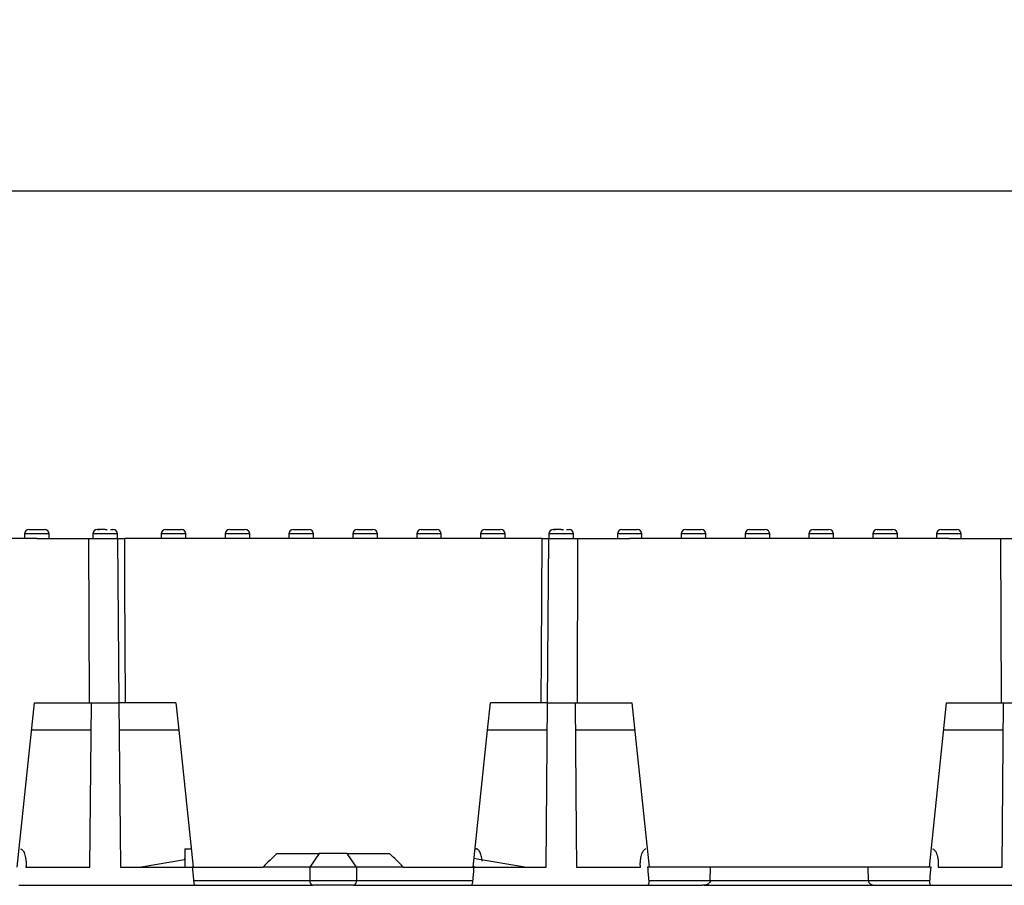
# Model space of a CAD drawing. Units: millimetres. Extents: x -29 to 664, y -32 to 370.
# Drawn here: x 318 to 345, y 235 to 258 of the extents above; entities that cross this region are included whole.
import ezdxf

# ---------------------------------------------------------------- set-up
doc = ezdxf.new("R2010")
doc.units = ezdxf.units.MM
doc.layers.add('FORMAT', color=7, linetype='Continuous')
doc.styles.add('SLDTEXTSTYLE0', font='TXT', dxfattribs={"width": 0.7})
doc.dimstyles.new('SLDDIMSTYLE0', dxfattribs={"dimtxt": 3.393075, "dimasz": 5, "dimexe": 0, "dimexo": 0.0625, "dimgap": 0.848269, "dimtad": 2, "dimdec": 4, "dimlfac": 4, "dimrnd": 1e-09, "dimzin": 12, "dimdsep": 46, "dimtxsty": 'SLDTEXTSTYLE0', "dimsah": 1, "dimcen": 0.09, "dimadec": 0, "dimazin": 3, "dimtfac": 1, "dimtdec": 4, "dimtofl": 0, "dimtmove": 0, "dimatfit": 3, "dimfxl": 0, "dimfrac": 2, "dimtolj": 1, "dimtzin": 12, "dimarcsym": 0})

# ---------------------------------------------------------------- blocks, each defined once
blk = doc.blocks.new('_D_3')
at = {"layer": 'FORMAT'}
for p, q in [((257.167, 244.09), (257.167, 254.603)), ((357.842, 244.09), (357.842, 254.603)), ((357.842, 253.603), (257.167, 253.603))]:
    blk.add_line(p, q, dxfattribs=at)
for points in [[(257.167, 253.603), (262.167, 253.163), (262.167, 254.043)], [(357.842, 253.603), (352.842, 254.043), (352.842, 253.163)]]:
    blk.add_solid(points, dxfattribs=at)
at = {"layer": 'FORMAT', "attachment_point": 1, "style": 'SLDTEXTSTYLE0'}
for s, insert, char_height in [('%%p', (310.828, 257.977), 3.3931), ('402', (304.311, 257.977), 3.3931), ('2', (313.936, 257.977), 3.393)]:
    blk.add_mtext(s, dxfattribs=dict(at, insert=insert, char_height=char_height))

msp = doc.modelspace()

# ---------------------------------------------------------------- linework, layer by layer
at = {"color": 7, "linetype": 'Continuous', "lineweight": 25}
for p, q in [((320.004998, 244.33974), (320.063045, 244.33974)), ((332.504998, 244.33974), (332.563046, 244.33974)), ((318.129998, 244.08974), (316.379998, 244.08974)), ((317.792498, 244.21474), (317.792498, 244.08974)), ((318.129998, 244.08974), (319.556423, 244.08974)), ((318.467498, 244.08974), (318.467498, 244.21474)), ((319.572689, 239.58974), (319.556423, 244.08974)), ((319.556423, 244.08974), (320.342498, 244.08974)), ((319.667498, 244.21474), (319.667498, 244.08974)), ((320.342498, 244.08974), (320.342498, 244.21474)), ((320.342498, 244.08974), (320.381768, 239.58974)), ((320.342498, 244.08974), (320.531039, 244.08974)), ((321.879998, 244.08974), (320.531039, 244.08974)), ((321.542498, 244.21474), (321.542498, 244.08974)), ((323.629997, 244.08974), (321.879998, 244.08974)), ((322.217498, 244.08974), (322.217498, 244.21474)), ((323.292499, 244.21474), (323.292499, 244.08974)), ((325.379999, 244.08974), (323.629997, 244.08974)), ((323.967497, 244.08974), (323.967497, 244.21474)), ((325.042499, 244.21474), (325.042499, 244.08974)), ((327.129998, 244.08974), (325.379999, 244.08974)), ((325.717497, 244.08974), (325.717497, 244.21474)), ((326.792498, 244.21474), (326.792498, 244.08974)), ((328.879998, 244.08974), (327.129998, 244.08974)), ((327.467499, 244.08974), (327.467499, 244.21474)), ((328.542498, 244.21474), (328.542498, 244.08974)), ((330.629998, 244.08974), (328.879998, 244.08974)), ((329.217498, 244.08974), (329.217498, 244.21474)), ((330.292498, 244.21474), (330.292498, 244.08974)), ((331.978957, 244.08974), (330.629998, 244.08974)), ((330.967498, 244.08974), (330.967498, 244.21474)), ((331.978957, 244.08974), (332.167498, 244.08974)), ((332.128226, 239.58974), (332.167498, 244.08974)), ((332.167498, 244.21474), (332.167498, 244.08974)), ((332.167498, 244.08974), (332.953573, 244.08974)), ((332.842498, 244.08974), (332.842498, 244.21474)), ((332.953573, 244.08974), (332.937307, 239.58974)), ((332.953573, 244.08974), (334.379998, 244.08974)), ((334.042498, 244.21474), (334.042498, 244.08974)), ((336.129998, 244.08974), (334.379998, 244.08974)), ((334.717498, 244.08974), (334.717498, 244.21474)), ((335.792498, 244.21474), (335.792498, 244.08974)), ((337.879998, 244.08974), (336.129998, 244.08974)), ((336.467498, 244.08974), (336.467498, 244.21474)), ((337.542498, 244.21474), (337.542498, 244.08974)), ((339.629998, 244.08974), (337.879998, 244.08974)), ((338.217498, 244.08974), (338.217498, 244.21474)), ((339.292498, 244.21474), (339.292498, 244.08974)), ((341.379998, 244.08974), (339.629998, 244.08974)), ((339.967498, 244.08974), (339.967498, 244.21474)), ((341.042497, 244.21474), (341.042497, 244.08974)), ((343.129997, 244.08974), (341.379998, 244.08974)), ((341.717498, 244.08974), (341.717498, 244.21474)), ((342.792497, 244.21474), (342.792497, 244.08974)), ((343.129997, 244.08974), (344.556422, 244.08974)), ((343.467497, 244.08974), (343.467497, 244.21474)), ((344.572691, 239.58974), (344.556422, 244.08974)), ((344.556422, 244.08974), (345.342499, 244.08974)), ((317.593171, 235.08974), (318.0668, 239.58974)), ((318.0668, 239.58974), (319.572689, 239.58974)), ((319.572689, 239.58974), (320.381768, 239.58974)), ((319.588956, 235.08974), (319.628227, 239.58974)), ((321.943196, 239.58974), (320.381768, 239.58974)), ((321.943196, 239.58974), (322.022208, 238.83974)), ((330.487787, 238.83974), (330.5668, 239.58974)), ((332.128226, 239.58974), (330.5668, 239.58974)), ((332.088956, 235.08974), (332.128226, 239.58974)), ((332.128226, 239.58974), (332.937307, 239.58974)), ((332.937307, 239.58974), (334.443196, 239.58974)), ((342.593172, 235.08974), (343.066802, 239.58974)), ((343.066802, 239.58974), (344.572691, 239.58974)), ((344.572691, 239.58974), (345.381768, 239.58974)), ((344.588955, 235.08974), (344.628227, 239.58974)), ((319.621681, 238.83974), (317.987787, 238.83974)), ((322.022208, 238.83974), (320.388314, 238.83974)), ((322.022208, 238.83974), (322.416825, 235.08974)), ((330.093171, 235.08974), (330.487787, 238.83974)), ((332.121683, 238.83974), (330.487787, 238.83974)), ((334.522207, 238.83974), (332.888314, 238.83974)), ((344.621682, 238.83974), (342.987788, 238.83974)), ((322.189461, 235.589739), (322.189461, 235.08974)), ((322.189461, 235.589739), (322.364209, 235.589739)), ((330.145787, 235.589739), (330.184189, 235.589739)), ((324.713276, 235.46474), (325.868278, 235.46474)), ((325.868278, 235.46474), (325.614932, 235.08974)), ((326.641717, 235.46474), (325.868278, 235.46474)), ((326.895065, 235.08974), (326.641717, 235.46474)), ((326.641717, 235.46474), (327.796719, 235.46474)), ((317.835056, 235.094103), (317.834725, 235.08974)), ((317.834725, 235.08974), (319.588956, 235.08974)), ((320.421039, 235.08974), (322.392629, 235.08974)), ((322.180694, 235.289695), (321.004998, 235.08974)), ((322.366237, 235.08974), (322.415417, 235.103017)), ((322.392629, 235.08974), (324.335828, 235.08974)), ((325.614932, 235.08974), (324.335828, 235.08974)), ((326.895065, 235.08974), (325.614932, 235.08974)), ((325.614932, 235.08974), (325.614932, 234.714739)), ((326.895065, 235.08974), (326.895065, 234.714739)), ((328.174168, 235.08974), (326.895065, 235.08974)), ((328.174168, 235.08974), (330.117367, 235.08974)), ((330.144412, 235.08974), (330.094598, 235.103188)), ((330.117367, 235.08974), (332.088956, 235.08974)), ((332.92104, 235.08974), (334.67527, 235.08974)), ((334.67527, 235.08974), (334.674939, 235.094103)), ((334.916826, 235.08974), (334.869634, 235.08974)), ((342.593172, 235.08974), (334.916826, 235.08974)), ((336.588706, 234.714739), (336.591262, 235.08974)), ((340.921291, 234.714739), (340.918732, 235.08974)), ((342.64036, 235.08974), (342.593172, 235.08974)), ((342.835055, 235.094103), (342.834723, 235.08974)), ((342.834723, 235.08974), (344.588955, 235.08974)), ((317.637588, 234.58974), (322.466668, 234.58974)), ((325.614932, 234.714739), (322.426031, 234.714739)), ((322.466668, 234.58974), (325.699381, 234.58974)), ((326.895065, 234.714739), (325.614932, 234.714739)), ((326.810614, 234.58974), (330.043328, 234.58974)), ((330.083964, 234.714739), (326.895065, 234.714739)), ((330.043328, 234.58974), (334.872407, 234.58974)), ((334.872407, 234.58974), (336.376828, 234.58974)), ((336.588706, 234.714739), (334.90234, 234.714739)), ((342.607656, 234.714739), (340.921291, 234.714739)), ((340.921291, 234.714739), (340.921303, 234.713649)), ((341.133167, 234.58974), (342.637588, 234.58974)), ((342.637588, 234.58974), (347.466667, 234.58974))]:
    msp.add_line(p, q, dxfattribs=at)
at = {"color": 8, "linetype": 'Continuous', "lineweight": 25}
for p, q in [((318.467498, 244.21474), (317.792498, 244.21474)), ((320.342498, 244.21474), (319.667498, 244.21474)), ((322.217498, 244.21474), (321.542498, 244.21474)), ((323.967497, 244.21474), (323.292499, 244.21474)), ((325.717497, 244.21474), (325.042499, 244.21474)), ((327.467499, 244.21474), (326.792498, 244.21474)), ((329.217498, 244.21474), (328.542498, 244.21474)), ((330.967498, 244.21474), (330.292498, 244.21474)), ((332.842498, 244.21474), (332.167498, 244.21474)), ((334.717498, 244.21474), (334.042498, 244.21474)), ((336.467498, 244.21474), (335.792498, 244.21474)), ((338.217498, 244.21474), (337.542498, 244.21474)), ((339.967498, 244.21474), (339.292498, 244.21474)), ((341.717498, 244.21474), (341.042497, 244.21474)), ((343.467497, 244.21474), (342.792497, 244.21474)), ((340.936323, 234.713649), (336.568204, 234.713649))]:
    msp.add_line(p, q, dxfattribs=at)
at = {"color": 7, "linetype": 'Continuous', "lineweight": 25, "flags": 128}
for points in [[(320.531039, 244.08974), (320.536915, 242.850615), (320.55208, 239.58974)], [(331.957915, 239.58974), (331.963989, 240.906724), (331.978957, 244.08974)], [(320.381768, 239.58974), (320.412797, 236.034278), (320.421039, 235.08974)], [(332.881768, 239.58974), (332.912796, 236.034278), (332.92104, 235.08974)], [(334.443196, 239.58974), (334.817489, 236.034278), (334.916826, 235.08974)], [(331.504998, 235.08974), (330.202884, 235.308119), (330.118749, 235.320053)]]:
    msp.add_lwpolyline(points, dxfattribs=at)
at = {"color": 7, "linetype": 'Continuous', "lineweight": 25}
for centre, radius, start, end in [((317.917498, 244.21474), 0.125, 90, 180), ((318.342498, 244.21474), 0.125, 0, 90), ((319.792498, 244.21474), 0.125, 90, 180), ((320.217498, 244.21474), 0.125, 0, 90), ((321.667498, 244.21474), 0.125, 90, 180), ((322.092498, 244.21474), 0.125, 0, 90), ((323.417498, 244.21474), 0.125, 90, 180), ((323.842498, 244.21474), 0.125, 0, 90), ((325.167498, 244.21474), 0.125, 90, 180), ((325.592498, 244.21474), 0.125, 0, 90), ((326.917498, 244.21474), 0.125, 90, 180), ((327.342498, 244.21474), 0.125, 0, 90), ((328.667498, 244.21474), 0.125, 90, 180), ((329.092498, 244.21474), 0.125, 0, 90), ((330.417498, 244.21474), 0.125, 90, 180), ((330.842498, 244.21474), 0.125, 0, 90), ((332.292498, 244.21474), 0.125, 90, 180), ((332.717498, 244.21474), 0.125, 0, 90), ((334.167498, 244.21474), 0.125, 90, 180), ((334.592498, 244.21474), 0.125, 0, 90), ((335.917498, 244.21474), 0.125, 90, 180), ((336.342498, 244.21474), 0.125, 0, 90), ((337.667498, 244.21474), 0.125, 90, 180), ((338.092498, 244.21474), 0.125, 0, 90), ((339.417498, 244.21474), 0.125, 90, 180), ((339.842498, 244.21474), 0.125, 0, 90), ((341.167498, 244.21474), 0.125, 90, 180), ((341.592498, 244.21474), 0.125, 0, 90), ((342.917498, 244.21474), 0.125, 90, 180), ((343.342498, 244.21474), 0.125, 0, 90), ((325.724522, 234.697752), 0.110899, 171.1886311, 256.8967004), ((326.785471, 234.697754), 0.110902, 283.1037517, 8.8097443)]:
    msp.add_arc(centre, radius, start, end, dxfattribs=at)
for major_axis, start_param, end_param in [((4.004488, 4.004488), 1.516407986, 1.610395769), ((-4.004488, 4.004488), 4.672789539, 4.766777321)]:
    msp.add_ellipse((326.254998, 233.487638), major_axis=major_axis, ratio=0.440010531, start_param=start_param, end_param=end_param, dxfattribs=at)
for points, knots in [([(317.917498, 244.33974), (317.917498, 244.33974), (318.012716, 244.33974), (318.24728, 244.33974), (318.342498, 244.33974), (318.342498, 244.33974)], [0, 0, 0, 0, 0.5, 0.5, 1, 1, 1, 1]), ([(320.004998, 244.33974), (319.948641, 244.33974), (319.894589, 244.33974), (319.814888, 244.33974), (319.792499, 244.33974), (319.792498, 244.33974)], [0, 0, 0, 0, 0.5, 0.5, 1, 1, 1, 1]), ([(319.792498, 244.33974), (319.795434, 244.33974), (319.79997, 244.33974), (319.824714, 244.33974), (319.842264, 244.33974), (319.850239, 244.33974)], [0, 0, 0, 0, 0.500283668, 0.772919647, 1, 1, 1, 1]), ([(319.792498, 244.33974), (319.795434, 244.33974), (319.79997, 244.33974), (319.824714, 244.33974), (319.842264, 244.33974), (319.850239, 244.33974)], [0, 0, 0, 0, 0.500283668, 0.772919647, 1, 1, 1, 1]), ([(319.792498, 244.33974), (319.795434, 244.33974), (319.799969, 244.33974), (319.824716, 244.33974), (319.842264, 244.33974), (319.850239, 244.33974)], [0, 0, 0, 0, 0.500265526, 0.772891618, 1, 1, 1, 1]), ([(319.792498, 244.33974), (319.795434, 244.33974), (319.799969, 244.33974), (319.824716, 244.33974), (319.842264, 244.33974), (319.850239, 244.33974)], [0, 0, 0, 0, 0.500265526, 0.772891618, 1, 1, 1, 1]), ([(319.792498, 244.33974), (319.795434, 244.33974), (319.799969, 244.33974), (319.824716, 244.33974), (319.842264, 244.33974), (319.850239, 244.33974)], [0, 0, 0, 0, 0.500265526, 0.772891618, 1, 1, 1, 1]), ([(319.792498, 244.33974), (319.795433, 244.33974), (319.799967, 244.33974), (319.824716, 244.33974), (319.842264, 244.33974), (319.850239, 244.33974)], [0, 0, 0, 0, 0.50030797, 0.772911356, 1, 1, 1, 1]), ([(319.792498, 244.33974), (319.795433, 244.33974), (319.799967, 244.33974), (319.824716, 244.33974), (319.842264, 244.33974), (319.850239, 244.33974)], [0, 0, 0, 0, 0.500296482, 0.772906135, 1, 1, 1, 1]), ([(319.792498, 244.33974), (319.795434, 244.33974), (319.799969, 244.33974), (319.824714, 244.33974), (319.842264, 244.33974), (319.850239, 244.33974)], [0, 0, 0, 0, 0.500295157, 0.772924868, 1, 1, 1, 1]), ([(319.792498, 244.33974), (319.795434, 244.33974), (319.799969, 244.33974), (319.824714, 244.33974), (319.842264, 244.33974), (319.850239, 244.33974)], [0, 0, 0, 0, 0.500295157, 0.772924868, 1, 1, 1, 1]), ([(319.792498, 244.33974), (319.795434, 244.33974), (319.799969, 244.33974), (319.824714, 244.33974), (319.842264, 244.33974), (319.850239, 244.33974)], [0, 0, 0, 0, 0.500295157, 0.772924868, 1, 1, 1, 1]), ([(319.792498, 244.33974), (319.795434, 244.33974), (319.799969, 244.33974), (319.824714, 244.33974), (319.842264, 244.33974), (319.850239, 244.33974)], [0, 0, 0, 0, 0.500295157, 0.772924868, 1, 1, 1, 1]), ([(319.792498, 244.33974), (319.795434, 244.33974), (319.799969, 244.33974), (319.824714, 244.33974), (319.842264, 244.33974), (319.850239, 244.33974)], [0, 0, 0, 0, 0.500295157, 0.772924868, 1, 1, 1, 1]), ([(319.792498, 244.33974), (319.795434, 244.33974), (319.799969, 244.33974), (319.824714, 244.33974), (319.842264, 244.33974), (319.850239, 244.33974)], [0, 0, 0, 0, 0.500295157, 0.772924868, 1, 1, 1, 1]), ([(319.792498, 244.33974), (319.795434, 244.33974), (319.799969, 244.33974), (319.824714, 244.33974), (319.842264, 244.33974), (319.850239, 244.33974)], [0, 0, 0, 0, 0.500295157, 0.772924868, 1, 1, 1, 1]), ([(319.792498, 244.33974), (319.795434, 244.33974), (319.799969, 244.33974), (319.824714, 244.33974), (319.842264, 244.33974), (319.850239, 244.33974)], [0, 0, 0, 0, 0.500295157, 0.772924868, 1, 1, 1, 1]), ([(319.792498, 244.33974), (319.795434, 244.33974), (319.799969, 244.33974), (319.824714, 244.33974), (319.842264, 244.33974), (319.850239, 244.33974)], [0, 0, 0, 0, 0.500295157, 0.772924868, 1, 1, 1, 1]), ([(319.792498, 244.33974), (319.795434, 244.33974), (319.799969, 244.33974), (319.824715, 244.33974), (319.842264, 244.33974), (319.850239, 244.33974)], [0, 0, 0, 0, 0.500286086, 0.772910854, 1, 1, 1, 1]), ([(319.792498, 244.33974), (319.795434, 244.33974), (319.799969, 244.33974), (319.824714, 244.33974), (319.842264, 244.33974), (319.850239, 244.33974)], [0, 0, 0, 0, 0.500295157, 0.772924868, 1, 1, 1, 1]), ([(319.792498, 244.33974), (319.795434, 244.33974), (319.799969, 244.33974), (319.824715, 244.33974), (319.842264, 244.33974), (319.850239, 244.33974)], [0, 0, 0, 0, 0.500286086, 0.772910854, 1, 1, 1, 1]), ([(319.792498, 244.33974), (319.795434, 244.33974), (319.799969, 244.33974), (319.824715, 244.33974), (319.842264, 244.33974), (319.850239, 244.33974)], [0, 0, 0, 0, 0.500286086, 0.772910854, 1, 1, 1, 1]), ([(319.792498, 244.33974), (319.795434, 244.33974), (319.799969, 244.33974), (319.824714, 244.33974), (319.842264, 244.33974), (319.850239, 244.33974)], [0, 0, 0, 0, 0.500290621, 0.772917861, 1, 1, 1, 1]), ([(319.792498, 244.33974), (319.795434, 244.33974), (319.799969, 244.33974), (319.824714, 244.33974), (319.842264, 244.33974), (319.850239, 244.33974)], [0, 0, 0, 0, 0.500290621, 0.772917861, 1, 1, 1, 1]), ([(319.792498, 244.33974), (319.795434, 244.33974), (319.799969, 244.33974), (319.824714, 244.33974), (319.842264, 244.33974), (319.850239, 244.33974)], [0, 0, 0, 0, 0.500290621, 0.772917861, 1, 1, 1, 1]), ([(319.792498, 244.33974), (319.795434, 244.33974), (319.799969, 244.33974), (319.824714, 244.33974), (319.842264, 244.33974), (319.850239, 244.33974)], [0, 0, 0, 0, 0.500290621, 0.772917861, 1, 1, 1, 1]), ([(319.792498, 244.33974), (319.795434, 244.33974), (319.799969, 244.33974), (319.824714, 244.33974), (319.842264, 244.33974), (319.850239, 244.33974)], [0, 0, 0, 0, 0.500290621, 0.772917861, 1, 1, 1, 1]), ([(319.792498, 244.33974), (319.795434, 244.33974), (319.799969, 244.33974), (319.824715, 244.33974), (319.842264, 244.33974), (319.850239, 244.33974)], [0, 0, 0, 0, 0.500286086, 0.772910854, 1, 1, 1, 1]), ([(319.792498, 244.33974), (319.795433, 244.33974), (319.799968, 244.33974), (319.824716, 244.33974), (319.842264, 244.33974), (319.850239, 244.33974)], [0, 0, 0, 0, 0.500297028, 0.772911105, 1, 1, 1, 1]), ([(319.792498, 244.33974), (319.795433, 244.33974), (319.799968, 244.33974), (319.824716, 244.33974), (319.842264, 244.33974), (319.850239, 244.33974)], [0, 0, 0, 0, 0.500291284, 0.772908494, 1, 1, 1, 1]), ([(319.792498, 244.33974), (319.795433, 244.33974), (319.799968, 244.33974), (319.824715, 244.33974), (319.842264, 244.33974), (319.850239, 244.33974)], [0, 0, 0, 0, 0.500293825, 0.772914483, 1, 1, 1, 1]), ([(319.792498, 244.33974), (319.795434, 244.33974), (319.799969, 244.33974), (319.824715, 244.33974), (319.842264, 244.33974), (319.850239, 244.33974)], [0, 0, 0, 0, 0.500288354, 0.772914357, 1, 1, 1, 1]), ([(319.792498, 244.33974), (319.795433, 244.33974), (319.799968, 244.33974), (319.824715, 244.33974), (319.842264, 244.33974), (319.850239, 244.33974)], [0, 0, 0, 0, 0.500293825, 0.772914483, 1, 1, 1, 1]), ([(319.792498, 244.33974), (319.795434, 244.33974), (319.799969, 244.33974), (319.824715, 244.33974), (319.842264, 244.33974), (319.850239, 244.33974)], [0, 0, 0, 0, 0.500289653, 0.772913767, 1, 1, 1, 1]), ([(319.792498, 244.33974), (319.795434, 244.33974), (319.799969, 244.33974), (319.824715, 244.33974), (319.842264, 244.33974), (319.850239, 244.33974)], [0, 0, 0, 0, 0.500292223, 0.772916172, 1, 1, 1, 1]), ([(319.792498, 244.33974), (319.795434, 244.33974), (319.799969, 244.33974), (319.824715, 244.33974), (319.842264, 244.33974), (319.850239, 244.33974)], [0, 0, 0, 0, 0.500290137, 0.772915814, 1, 1, 1, 1]), ([(319.792498, 244.33974), (319.795434, 244.33974), (319.799969, 244.33974), (319.824715, 244.33974), (319.842264, 244.33974), (319.850239, 244.33974)], [0, 0, 0, 0, 0.500290538, 0.772915392, 1, 1, 1, 1]), ([(319.792498, 244.33974), (319.795434, 244.33974), (319.799969, 244.33974), (319.824715, 244.33974), (319.842264, 244.33974), (319.850239, 244.33974)], [0, 0, 0, 0, 0.500291297, 0.772915133, 1, 1, 1, 1]), ([(319.792498, 244.33974), (319.795434, 244.33974), (319.799969, 244.33974), (319.824715, 244.33974), (319.842264, 244.33974), (319.850239, 244.33974)], [0, 0, 0, 0, 0.500290938, 0.77291497, 1, 1, 1, 1]), ([(319.792498, 244.33974), (319.795434, 244.33974), (319.799969, 244.33974), (319.824715, 244.33974), (319.842264, 244.33974), (319.850239, 244.33974)], [0, 0, 0, 0, 0.500289653, 0.772913767, 1, 1, 1, 1]), ([(319.792498, 244.33974), (319.795434, 244.33974), (319.799969, 244.33974), (319.824715, 244.33974), (319.842264, 244.33974), (319.850239, 244.33974)], [0, 0, 0, 0, 0.500289653, 0.772913767, 1, 1, 1, 1]), ([(319.792498, 244.33974), (319.795434, 244.33974), (319.799969, 244.33974), (319.824715, 244.33974), (319.842264, 244.33974), (319.850239, 244.33974)], [0, 0, 0, 0, 0.500290952, 0.772913178, 1, 1, 1, 1]), ([(319.792498, 244.33974), (319.795434, 244.33974), (319.799969, 244.33974), (319.824714, 244.33974), (319.842264, 244.33974), (319.850239, 244.33974)], [0, 0, 0, 0, 0.500290621, 0.772917861, 1, 1, 1, 1]), ([(319.792498, 244.33974), (319.795434, 244.33974), (319.799969, 244.33974), (319.824715, 244.33974), (319.842264, 244.33974), (319.850239, 244.33974)], [0, 0, 0, 0, 0.500290952, 0.772913178, 1, 1, 1, 1]), ([(319.792498, 244.33974), (319.795433, 244.33974), (319.799968, 244.33974), (319.824716, 244.33974), (319.842264, 244.33974), (319.850239, 244.33974)], [0, 0, 0, 0, 0.500297028, 0.772911105, 1, 1, 1, 1]), ([(319.792498, 244.33974), (319.795433, 244.33974), (319.799968, 244.33974), (319.824716, 244.33974), (319.842264, 244.33974), (319.850239, 244.33974)], [0, 0, 0, 0, 0.500291284, 0.772908494, 1, 1, 1, 1]), ([(319.792498, 244.33974), (319.795434, 244.33974), (319.799969, 244.33974), (319.824714, 244.33974), (319.842264, 244.33974), (319.850239, 244.33974)], [0, 0, 0, 0, 0.500290621, 0.772917861, 1, 1, 1, 1]), ([(319.792498, 244.33974), (319.795434, 244.33974), (319.799969, 244.33974), (319.824714, 244.33974), (319.842264, 244.33974), (319.850239, 244.33974)], [0, 0, 0, 0, 0.500290621, 0.772917861, 1, 1, 1, 1]), ([(319.792498, 244.33974), (319.795434, 244.33974), (319.799969, 244.33974), (319.824714, 244.33974), (319.842264, 244.33974), (319.850239, 244.33974)], [0, 0, 0, 0, 0.500290621, 0.772917861, 1, 1, 1, 1]), ([(319.792498, 244.33974), (319.795434, 244.33974), (319.799969, 244.33974), (319.824714, 244.33974), (319.842264, 244.33974), (319.850239, 244.33974)], [0, 0, 0, 0, 0.500290621, 0.772917861, 1, 1, 1, 1]), ([(319.792498, 244.33974), (319.795434, 244.33974), (319.799969, 244.33974), (319.824714, 244.33974), (319.842264, 244.33974), (319.850239, 244.33974)], [0, 0, 0, 0, 0.500290621, 0.772917861, 1, 1, 1, 1]), ([(319.792498, 244.33974), (319.795434, 244.33974), (319.799969, 244.33974), (319.824714, 244.33974), (319.842264, 244.33974), (319.850239, 244.33974)], [0, 0, 0, 0, 0.500290621, 0.772917861, 1, 1, 1, 1]), ([(319.792498, 244.33974), (319.795434, 244.33974), (319.799969, 244.33974), (319.824715, 244.33974), (319.842264, 244.33974), (319.850239, 244.33974)], [0, 0, 0, 0, 0.500286086, 0.772910854, 1, 1, 1, 1]), ([(319.792498, 244.33974), (319.795434, 244.33974), (319.799969, 244.33974), (319.824715, 244.33974), (319.842264, 244.33974), (319.850239, 244.33974)], [0, 0, 0, 0, 0.500286086, 0.772910854, 1, 1, 1, 1]), ([(319.792498, 244.33974), (319.795434, 244.33974), (319.799969, 244.33974), (319.824715, 244.33974), (319.842264, 244.33974), (319.850239, 244.33974)], [0, 0, 0, 0, 0.500286086, 0.772910854, 1, 1, 1, 1]), ([(319.792498, 244.33974), (319.795434, 244.33974), (319.799969, 244.33974), (319.824715, 244.33974), (319.842264, 244.33974), (319.850239, 244.33974)], [0, 0, 0, 0, 0.500286086, 0.772910854, 1, 1, 1, 1]), ([(319.792498, 244.33974), (319.795434, 244.33974), (319.799969, 244.33974), (319.824715, 244.33974), (319.842264, 244.33974), (319.850239, 244.33974)], [0, 0, 0, 0, 0.500286086, 0.772910854, 1, 1, 1, 1]), ([(319.792498, 244.33974), (319.795434, 244.33974), (319.799969, 244.33974), (319.824715, 244.33974), (319.842264, 244.33974), (319.850239, 244.33974)], [0, 0, 0, 0, 0.500286086, 0.772910854, 1, 1, 1, 1]), ([(319.792498, 244.33974), (319.795434, 244.33974), (319.799969, 244.33974), (319.824715, 244.33974), (319.842264, 244.33974), (319.850239, 244.33974)], [0, 0, 0, 0, 0.500286086, 0.772910854, 1, 1, 1, 1]), ([(319.792498, 244.33974), (319.795434, 244.33974), (319.799969, 244.33974), (319.824715, 244.33974), (319.842264, 244.33974), (319.850239, 244.33974)], [0, 0, 0, 0, 0.500286086, 0.772910854, 1, 1, 1, 1]), ([(319.792498, 244.33974), (319.795434, 244.33974), (319.799969, 244.33974), (319.824715, 244.33974), (319.842264, 244.33974), (319.850239, 244.33974)], [0, 0, 0, 0, 0.500286086, 0.772910854, 1, 1, 1, 1]), ([(319.792498, 244.33974), (319.795434, 244.33974), (319.799969, 244.33974), (319.824715, 244.33974), (319.842264, 244.33974), (319.850239, 244.33974)], [0, 0, 0, 0, 0.500286086, 0.772910854, 1, 1, 1, 1]), ([(319.792498, 244.33974), (319.795434, 244.33974), (319.799969, 244.33974), (319.824715, 244.33974), (319.842264, 244.33974), (319.850239, 244.33974)], [0, 0, 0, 0, 0.500286086, 0.772910854, 1, 1, 1, 1]), ([(319.792498, 244.33974), (319.795434, 244.33974), (319.799969, 244.33974), (319.824715, 244.33974), (319.842264, 244.33974), (319.850239, 244.33974)], [0, 0, 0, 0, 0.500286086, 0.772910854, 1, 1, 1, 1]), ([(319.792498, 244.33974), (319.795434, 244.33974), (319.799969, 244.33974), (319.824715, 244.33974), (319.842264, 244.33974), (319.850239, 244.33974)], [0, 0, 0, 0, 0.500286086, 0.772910854, 1, 1, 1, 1]), ([(319.792498, 244.33974), (319.795433, 244.33974), (319.799967, 244.33974), (319.824716, 244.33974), (319.842264, 244.33974), (319.850239, 244.33974)], [0, 0, 0, 0, 0.50030797, 0.772911356, 1, 1, 1, 1]), ([(319.792498, 244.33974), (319.795433, 244.33974), (319.799967, 244.33974), (319.824716, 244.33974), (319.842264, 244.33974), (319.850239, 244.33974)], [0, 0, 0, 0, 0.500296482, 0.772906135, 1, 1, 1, 1]), ([(319.792498, 244.33974), (319.795434, 244.33974), (319.799969, 244.33974), (319.824714, 244.33974), (319.842264, 244.33974), (319.850239, 244.33974)], [0, 0, 0, 0, 0.500306645, 0.772930089, 1, 1, 1, 1]), ([(319.792498, 244.33974), (319.795434, 244.33974), (319.799969, 244.33974), (319.824714, 244.33974), (319.842264, 244.33974), (319.850239, 244.33974)], [0, 0, 0, 0, 0.500306645, 0.772930089, 1, 1, 1, 1]), ([(319.792498, 244.33974), (319.795434, 244.33974), (319.799969, 244.33974), (319.824714, 244.33974), (319.842264, 244.33974), (319.850239, 244.33974)], [0, 0, 0, 0, 0.500306645, 0.772930089, 1, 1, 1, 1]), ([(319.792498, 244.33974), (319.795434, 244.33974), (319.799969, 244.33974), (319.824714, 244.33974), (319.842264, 244.33974), (319.850239, 244.33974)], [0, 0, 0, 0, 0.500306645, 0.772930089, 1, 1, 1, 1]), ([(319.792498, 244.33974), (319.795434, 244.33974), (319.799969, 244.33974), (319.824714, 244.33974), (319.842264, 244.33974), (319.850239, 244.33974)], [0, 0, 0, 0, 0.500306645, 0.772930089, 1, 1, 1, 1]), ([(319.792498, 244.33974), (319.795434, 244.33974), (319.799969, 244.33974), (319.824714, 244.33974), (319.842264, 244.33974), (319.850239, 244.33974)], [0, 0, 0, 0, 0.500306645, 0.772930089, 1, 1, 1, 1]), ([(320.150545, 244.33974), (320.152131, 244.33974), (320.165027, 244.33974), (320.183454, 244.33974), (320.210409, 244.33974), (320.214711, 244.33974), (320.217498, 244.33974)], [0, 0, 0, 0, 0.035311439, 0.287056046, 0.538036758, 1, 1, 1, 1]), ([(321.667498, 244.33974), (321.667498, 244.33974), (321.762716, 244.33974), (321.99728, 244.33974), (322.092498, 244.33974), (322.092498, 244.33974)], [0, 0, 0, 0, 0.5, 0.5, 1, 1, 1, 1]), ([(323.417498, 244.33974), (323.417498, 244.33974), (323.512716, 244.33974), (323.74728, 244.33974), (323.842498, 244.33974), (323.842498, 244.33974)], [0, 0, 0, 0, 0.5, 0.5, 1, 1, 1, 1]), ([(325.167498, 244.33974), (325.167498, 244.33974), (325.262716, 244.33974), (325.49728, 244.33974), (325.592498, 244.33974), (325.592498, 244.33974)], [0, 0, 0, 0, 0.5, 0.5, 1, 1, 1, 1]), ([(326.917498, 244.33974), (326.917498, 244.33974), (327.012716, 244.33974), (327.24728, 244.33974), (327.342498, 244.33974), (327.342498, 244.33974)], [0, 0, 0, 0, 0.5, 0.5, 1, 1, 1, 1]), ([(328.667498, 244.33974), (328.667498, 244.33974), (328.762716, 244.33974), (328.99728, 244.33974), (329.092498, 244.33974), (329.092498, 244.33974)], [0, 0, 0, 0, 0.5, 0.5, 1, 1, 1, 1]), ([(330.417498, 244.33974), (330.417498, 244.33974), (330.512716, 244.33974), (330.74728, 244.33974), (330.842498, 244.33974), (330.842498, 244.33974)], [0, 0, 0, 0, 0.5, 0.5, 1, 1, 1, 1]), ([(332.504998, 244.33974), (332.448641, 244.33974), (332.394589, 244.33974), (332.314888, 244.33974), (332.292499, 244.33974), (332.292498, 244.33974)], [0, 0, 0, 0, 0.5, 0.5, 1, 1, 1, 1]), ([(332.292498, 244.33974), (332.295434, 244.33974), (332.29997, 244.33974), (332.324713, 244.33974), (332.342263, 244.33974), (332.350238, 244.33974)], [0, 0, 0, 0, 0.500285015, 0.772919036, 1, 1, 1, 1]), ([(332.292498, 244.33974), (332.295434, 244.33974), (332.29997, 244.33974), (332.324713, 244.33974), (332.342263, 244.33974), (332.350238, 244.33974)], [0, 0, 0, 0, 0.500285015, 0.772919036, 1, 1, 1, 1]), ([(332.292498, 244.33974), (332.295434, 244.33974), (332.29997, 244.33974), (332.324715, 244.33974), (332.342263, 244.33974), (332.350238, 244.33974)], [0, 0, 0, 0, 0.500266872, 0.772891006, 1, 1, 1, 1]), ([(332.292498, 244.33974), (332.295434, 244.33974), (332.29997, 244.33974), (332.324715, 244.33974), (332.342263, 244.33974), (332.350238, 244.33974)], [0, 0, 0, 0, 0.500266872, 0.772891006, 1, 1, 1, 1]), ([(332.292498, 244.33974), (332.295434, 244.33974), (332.29997, 244.33974), (332.324715, 244.33974), (332.342263, 244.33974), (332.350238, 244.33974)], [0, 0, 0, 0, 0.500266872, 0.772891006, 1, 1, 1, 1]), ([(332.292498, 244.33974), (332.295433, 244.33974), (332.299968, 244.33974), (332.324715, 244.33974), (332.342263, 244.33974), (332.350238, 244.33974)], [0, 0, 0, 0, 0.500309317, 0.772910744, 1, 1, 1, 1]), ([(332.292498, 244.33974), (332.295434, 244.33974), (332.299968, 244.33974), (332.324715, 244.33974), (332.342263, 244.33974), (332.350238, 244.33974)], [0, 0, 0, 0, 0.500297829, 0.772905523, 1, 1, 1, 1]), ([(332.292498, 244.33974), (332.295434, 244.33974), (332.29997, 244.33974), (332.324713, 244.33974), (332.342263, 244.33974), (332.350238, 244.33974)], [0, 0, 0, 0, 0.500296504, 0.772924257, 1, 1, 1, 1]), ([(332.292498, 244.33974), (332.295434, 244.33974), (332.29997, 244.33974), (332.324713, 244.33974), (332.342263, 244.33974), (332.350238, 244.33974)], [0, 0, 0, 0, 0.500296504, 0.772924257, 1, 1, 1, 1]), ([(332.292498, 244.33974), (332.295434, 244.33974), (332.29997, 244.33974), (332.324713, 244.33974), (332.342263, 244.33974), (332.350238, 244.33974)], [0, 0, 0, 0, 0.500296504, 0.772924257, 1, 1, 1, 1]), ([(332.292498, 244.33974), (332.295434, 244.33974), (332.29997, 244.33974), (332.324713, 244.33974), (332.342263, 244.33974), (332.350238, 244.33974)], [0, 0, 0, 0, 0.500296504, 0.772924257, 1, 1, 1, 1]), ([(332.292498, 244.33974), (332.295434, 244.33974), (332.29997, 244.33974), (332.324713, 244.33974), (332.342263, 244.33974), (332.350238, 244.33974)], [0, 0, 0, 0, 0.500296504, 0.772924257, 1, 1, 1, 1]), ([(332.292498, 244.33974), (332.295434, 244.33974), (332.29997, 244.33974), (332.324713, 244.33974), (332.342263, 244.33974), (332.350238, 244.33974)], [0, 0, 0, 0, 0.500296504, 0.772924257, 1, 1, 1, 1]), ([(332.292498, 244.33974), (332.295434, 244.33974), (332.29997, 244.33974), (332.324713, 244.33974), (332.342263, 244.33974), (332.350238, 244.33974)], [0, 0, 0, 0, 0.500296504, 0.772924257, 1, 1, 1, 1]), ([(332.292498, 244.33974), (332.295434, 244.33974), (332.29997, 244.33974), (332.324713, 244.33974), (332.342263, 244.33974), (332.350238, 244.33974)], [0, 0, 0, 0, 0.500296504, 0.772924257, 1, 1, 1, 1]), ([(332.292498, 244.33974), (332.295434, 244.33974), (332.29997, 244.33974), (332.324713, 244.33974), (332.342263, 244.33974), (332.350238, 244.33974)], [0, 0, 0, 0, 0.500296504, 0.772924257, 1, 1, 1, 1]), ([(332.292498, 244.33974), (332.295434, 244.33974), (332.299969, 244.33974), (332.324714, 244.33974), (332.342263, 244.33974), (332.350238, 244.33974)], [0, 0, 0, 0, 0.500287433, 0.772910242, 1, 1, 1, 1]), ([(332.292498, 244.33974), (332.295434, 244.33974), (332.29997, 244.33974), (332.324713, 244.33974), (332.342263, 244.33974), (332.350238, 244.33974)], [0, 0, 0, 0, 0.500296504, 0.772924257, 1, 1, 1, 1]), ([(332.292498, 244.33974), (332.295434, 244.33974), (332.299969, 244.33974), (332.324714, 244.33974), (332.342263, 244.33974), (332.350238, 244.33974)], [0, 0, 0, 0, 0.500287433, 0.772910242, 1, 1, 1, 1]), ([(332.292498, 244.33974), (332.295434, 244.33974), (332.299969, 244.33974), (332.324714, 244.33974), (332.342263, 244.33974), (332.350238, 244.33974)], [0, 0, 0, 0, 0.500287433, 0.772910242, 1, 1, 1, 1]), ([(332.292498, 244.33974), (332.295434, 244.33974), (332.29997, 244.33974), (332.324714, 244.33974), (332.342263, 244.33974), (332.350238, 244.33974)], [0, 0, 0, 0, 0.500291968, 0.77291725, 1, 1, 1, 1]), ([(332.292498, 244.33974), (332.295434, 244.33974), (332.29997, 244.33974), (332.324714, 244.33974), (332.342263, 244.33974), (332.350238, 244.33974)], [0, 0, 0, 0, 0.500291968, 0.77291725, 1, 1, 1, 1]), ([(332.292498, 244.33974), (332.295434, 244.33974), (332.29997, 244.33974), (332.324714, 244.33974), (332.342263, 244.33974), (332.350238, 244.33974)], [0, 0, 0, 0, 0.500291968, 0.77291725, 1, 1, 1, 1]), ([(332.292498, 244.33974), (332.295434, 244.33974), (332.29997, 244.33974), (332.324714, 244.33974), (332.342263, 244.33974), (332.350238, 244.33974)], [0, 0, 0, 0, 0.500291968, 0.77291725, 1, 1, 1, 1]), ([(332.292498, 244.33974), (332.295434, 244.33974), (332.29997, 244.33974), (332.324714, 244.33974), (332.342263, 244.33974), (332.350238, 244.33974)], [0, 0, 0, 0, 0.500291968, 0.77291725, 1, 1, 1, 1]), ([(332.292498, 244.33974), (332.295434, 244.33974), (332.299969, 244.33974), (332.324714, 244.33974), (332.342263, 244.33974), (332.350238, 244.33974)], [0, 0, 0, 0, 0.500287433, 0.772910242, 1, 1, 1, 1]), ([(332.292498, 244.33974), (332.295434, 244.33974), (332.299968, 244.33974), (332.324715, 244.33974), (332.342263, 244.33974), (332.350238, 244.33974)], [0, 0, 0, 0, 0.500298375, 0.772910493, 1, 1, 1, 1]), ([(332.292498, 244.33974), (332.295434, 244.33974), (332.299969, 244.33974), (332.324715, 244.33974), (332.342263, 244.33974), (332.350238, 244.33974)], [0, 0, 0, 0, 0.500292631, 0.772907883, 1, 1, 1, 1]), ([(332.292498, 244.33974), (332.295434, 244.33974), (332.299969, 244.33974), (332.324714, 244.33974), (332.342263, 244.33974), (332.350238, 244.33974)], [0, 0, 0, 0, 0.500295172, 0.772913871, 1, 1, 1, 1]), ([(332.292498, 244.33974), (332.295434, 244.33974), (332.299969, 244.33974), (332.324714, 244.33974), (332.342263, 244.33974), (332.350238, 244.33974)], [0, 0, 0, 0, 0.5002897004, 0.7729137459, 1, 1, 1, 1]), ([(332.292498, 244.33974), (332.295434, 244.33974), (332.299969, 244.33974), (332.324714, 244.33974), (332.342263, 244.33974), (332.350238, 244.33974)], [0, 0, 0, 0, 0.500295172, 0.772913871, 1, 1, 1, 1]), ([(332.292498, 244.33974), (332.295434, 244.33974), (332.299969, 244.33974), (332.324714, 244.33974), (332.342263, 244.33974), (332.350238, 244.33974)], [0, 0, 0, 0, 0.500291, 0.772913156, 1, 1, 1, 1]), ([(332.292498, 244.33974), (332.295434, 244.33974), (332.299969, 244.33974), (332.324714, 244.33974), (332.342263, 244.33974), (332.350238, 244.33974)], [0, 0, 0, 0, 0.50029357, 0.77291556, 1, 1, 1, 1]), ([(332.292498, 244.33974), (332.295434, 244.33974), (332.299969, 244.33974), (332.324714, 244.33974), (332.342263, 244.33974), (332.350238, 244.33974)], [0, 0, 0, 0, 0.500291484, 0.772915203, 1, 1, 1, 1]), ([(332.292498, 244.33974), (332.295434, 244.33974), (332.299969, 244.33974), (332.324714, 244.33974), (332.342263, 244.33974), (332.350238, 244.33974)], [0, 0, 0, 0, 0.500291884, 0.772914781, 1, 1, 1, 1]), ([(332.292498, 244.33974), (332.295434, 244.33974), (332.299969, 244.33974), (332.324714, 244.33974), (332.342263, 244.33974), (332.350238, 244.33974)], [0, 0, 0, 0, 0.5002926439, 0.7729145214, 1, 1, 1, 1]), ([(332.292498, 244.33974), (332.295434, 244.33974), (332.299969, 244.33974), (332.324714, 244.33974), (332.342263, 244.33974), (332.350238, 244.33974)], [0, 0, 0, 0, 0.500292285, 0.772914358, 1, 1, 1, 1]), ([(332.292498, 244.33974), (332.295434, 244.33974), (332.299969, 244.33974), (332.324714, 244.33974), (332.342263, 244.33974), (332.350238, 244.33974)], [0, 0, 0, 0, 0.500291, 0.772913156, 1, 1, 1, 1]), ([(332.292498, 244.33974), (332.295434, 244.33974), (332.299969, 244.33974), (332.324714, 244.33974), (332.342263, 244.33974), (332.350238, 244.33974)], [0, 0, 0, 0, 0.500291, 0.772913156, 1, 1, 1, 1]), ([(332.292498, 244.33974), (332.295434, 244.33974), (332.299969, 244.33974), (332.324714, 244.33974), (332.342263, 244.33974), (332.350238, 244.33974)], [0, 0, 0, 0, 0.500292299, 0.772912566, 1, 1, 1, 1]), ([(332.292498, 244.33974), (332.295434, 244.33974), (332.29997, 244.33974), (332.324714, 244.33974), (332.342263, 244.33974), (332.350238, 244.33974)], [0, 0, 0, 0, 0.500291968, 0.77291725, 1, 1, 1, 1]), ([(332.292498, 244.33974), (332.295434, 244.33974), (332.299969, 244.33974), (332.324714, 244.33974), (332.342263, 244.33974), (332.350238, 244.33974)], [0, 0, 0, 0, 0.500292299, 0.772912566, 1, 1, 1, 1]), ([(332.292498, 244.33974), (332.295434, 244.33974), (332.299968, 244.33974), (332.324715, 244.33974), (332.342263, 244.33974), (332.350238, 244.33974)], [0, 0, 0, 0, 0.500298375, 0.772910493, 1, 1, 1, 1]), ([(332.292498, 244.33974), (332.295434, 244.33974), (332.299969, 244.33974), (332.324715, 244.33974), (332.342263, 244.33974), (332.350238, 244.33974)], [0, 0, 0, 0, 0.500292631, 0.772907883, 1, 1, 1, 1]), ([(332.292498, 244.33974), (332.295434, 244.33974), (332.29997, 244.33974), (332.324714, 244.33974), (332.342263, 244.33974), (332.350238, 244.33974)], [0, 0, 0, 0, 0.500291968, 0.77291725, 1, 1, 1, 1]), ([(332.292498, 244.33974), (332.295434, 244.33974), (332.29997, 244.33974), (332.324714, 244.33974), (332.342263, 244.33974), (332.350238, 244.33974)], [0, 0, 0, 0, 0.500291968, 0.77291725, 1, 1, 1, 1]), ([(332.292498, 244.33974), (332.295434, 244.33974), (332.29997, 244.33974), (332.324714, 244.33974), (332.342263, 244.33974), (332.350238, 244.33974)], [0, 0, 0, 0, 0.500291968, 0.77291725, 1, 1, 1, 1]), ([(332.292498, 244.33974), (332.295434, 244.33974), (332.29997, 244.33974), (332.324714, 244.33974), (332.342263, 244.33974), (332.350238, 244.33974)], [0, 0, 0, 0, 0.500291968, 0.77291725, 1, 1, 1, 1]), ([(332.292498, 244.33974), (332.295434, 244.33974), (332.29997, 244.33974), (332.324714, 244.33974), (332.342263, 244.33974), (332.350238, 244.33974)], [0, 0, 0, 0, 0.500291968, 0.77291725, 1, 1, 1, 1]), ([(332.292498, 244.33974), (332.295434, 244.33974), (332.29997, 244.33974), (332.324714, 244.33974), (332.342263, 244.33974), (332.350238, 244.33974)], [0, 0, 0, 0, 0.500291968, 0.77291725, 1, 1, 1, 1]), ([(332.292498, 244.33974), (332.295434, 244.33974), (332.299969, 244.33974), (332.324714, 244.33974), (332.342263, 244.33974), (332.350238, 244.33974)], [0, 0, 0, 0, 0.500287433, 0.772910242, 1, 1, 1, 1]), ([(332.292498, 244.33974), (332.295434, 244.33974), (332.299969, 244.33974), (332.324714, 244.33974), (332.342263, 244.33974), (332.350238, 244.33974)], [0, 0, 0, 0, 0.500287433, 0.772910242, 1, 1, 1, 1]), ([(332.292498, 244.33974), (332.295434, 244.33974), (332.299969, 244.33974), (332.324714, 244.33974), (332.342263, 244.33974), (332.350238, 244.33974)], [0, 0, 0, 0, 0.500287433, 0.772910242, 1, 1, 1, 1]), ([(332.292498, 244.33974), (332.295434, 244.33974), (332.299969, 244.33974), (332.324714, 244.33974), (332.342263, 244.33974), (332.350238, 244.33974)], [0, 0, 0, 0, 0.500287433, 0.772910242, 1, 1, 1, 1]), ([(332.292498, 244.33974), (332.295434, 244.33974), (332.299969, 244.33974), (332.324714, 244.33974), (332.342263, 244.33974), (332.350238, 244.33974)], [0, 0, 0, 0, 0.500287433, 0.772910242, 1, 1, 1, 1]), ([(332.292498, 244.33974), (332.295434, 244.33974), (332.299969, 244.33974), (332.324714, 244.33974), (332.342263, 244.33974), (332.350238, 244.33974)], [0, 0, 0, 0, 0.500287433, 0.772910242, 1, 1, 1, 1]), ([(332.292498, 244.33974), (332.295434, 244.33974), (332.299969, 244.33974), (332.324714, 244.33974), (332.342263, 244.33974), (332.350238, 244.33974)], [0, 0, 0, 0, 0.500287433, 0.772910242, 1, 1, 1, 1]), ([(332.292498, 244.33974), (332.295434, 244.33974), (332.299969, 244.33974), (332.324714, 244.33974), (332.342263, 244.33974), (332.350238, 244.33974)], [0, 0, 0, 0, 0.500287433, 0.772910242, 1, 1, 1, 1]), ([(332.292498, 244.33974), (332.295434, 244.33974), (332.299969, 244.33974), (332.324714, 244.33974), (332.342263, 244.33974), (332.350238, 244.33974)], [0, 0, 0, 0, 0.500287433, 0.772910242, 1, 1, 1, 1]), ([(332.292498, 244.33974), (332.295434, 244.33974), (332.299969, 244.33974), (332.324714, 244.33974), (332.342263, 244.33974), (332.350238, 244.33974)], [0, 0, 0, 0, 0.500287433, 0.772910242, 1, 1, 1, 1]), ([(332.292498, 244.33974), (332.295434, 244.33974), (332.299969, 244.33974), (332.324714, 244.33974), (332.342263, 244.33974), (332.350238, 244.33974)], [0, 0, 0, 0, 0.500287433, 0.772910242, 1, 1, 1, 1]), ([(332.292498, 244.33974), (332.295434, 244.33974), (332.299969, 244.33974), (332.324714, 244.33974), (332.342263, 244.33974), (332.350238, 244.33974)], [0, 0, 0, 0, 0.500287433, 0.772910242, 1, 1, 1, 1]), ([(332.292498, 244.33974), (332.295434, 244.33974), (332.299969, 244.33974), (332.324714, 244.33974), (332.342263, 244.33974), (332.350238, 244.33974)], [0, 0, 0, 0, 0.500287433, 0.772910242, 1, 1, 1, 1]), ([(332.292498, 244.33974), (332.295433, 244.33974), (332.299968, 244.33974), (332.324715, 244.33974), (332.342263, 244.33974), (332.350238, 244.33974)], [0, 0, 0, 0, 0.500309317, 0.772910744, 1, 1, 1, 1]), ([(332.292498, 244.33974), (332.295434, 244.33974), (332.299968, 244.33974), (332.324715, 244.33974), (332.342263, 244.33974), (332.350238, 244.33974)], [0, 0, 0, 0, 0.500297829, 0.772905523, 1, 1, 1, 1]), ([(332.292498, 244.33974), (332.295434, 244.33974), (332.299969, 244.33974), (332.324713, 244.33974), (332.342263, 244.33974), (332.350238, 244.33974)], [0, 0, 0, 0, 0.5003079921, 0.7729294772, 1, 1, 1, 1]), ([(332.292498, 244.33974), (332.295434, 244.33974), (332.299969, 244.33974), (332.324713, 244.33974), (332.342263, 244.33974), (332.350238, 244.33974)], [0, 0, 0, 0, 0.5003079921, 0.7729294772, 1, 1, 1, 1]), ([(332.292498, 244.33974), (332.295434, 244.33974), (332.299969, 244.33974), (332.324713, 244.33974), (332.342263, 244.33974), (332.350238, 244.33974)], [0, 0, 0, 0, 0.5003079921, 0.7729294772, 1, 1, 1, 1]), ([(332.292498, 244.33974), (332.295434, 244.33974), (332.299969, 244.33974), (332.324713, 244.33974), (332.342263, 244.33974), (332.350238, 244.33974)], [0, 0, 0, 0, 0.5003079921, 0.7729294772, 1, 1, 1, 1]), ([(332.292498, 244.33974), (332.295434, 244.33974), (332.299969, 244.33974), (332.324713, 244.33974), (332.342263, 244.33974), (332.350238, 244.33974)], [0, 0, 0, 0, 0.5003079921, 0.7729294772, 1, 1, 1, 1]), ([(332.292498, 244.33974), (332.295434, 244.33974), (332.299969, 244.33974), (332.324713, 244.33974), (332.342263, 244.33974), (332.350238, 244.33974)], [0, 0, 0, 0, 0.5003079921, 0.7729294772, 1, 1, 1, 1]), ([(332.650545, 244.33974), (332.652132, 244.33974), (332.665027, 244.33974), (332.683454, 244.33974), (332.710409, 244.33974), (332.714711, 244.33974), (332.717498, 244.33974)], [0, 0, 0, 0, 0.035311439, 0.287056046, 0.538036758, 1, 1, 1, 1]), ([(334.167498, 244.33974), (334.167498, 244.33974), (334.262716, 244.33974), (334.49728, 244.33974), (334.592498, 244.33974), (334.592498, 244.33974)], [0, 0, 0, 0, 0.5, 0.5, 1, 1, 1, 1]), ([(335.917498, 244.33974), (335.917498, 244.33974), (336.012716, 244.33974), (336.24728, 244.33974), (336.342498, 244.33974), (336.342498, 244.33974)], [0, 0, 0, 0, 0.5, 0.5, 1, 1, 1, 1]), ([(337.667498, 244.33974), (337.667498, 244.33974), (337.762716, 244.33974), (337.99728, 244.33974), (338.092498, 244.33974), (338.092498, 244.33974)], [0, 0, 0, 0, 0.5, 0.5, 1, 1, 1, 1]), ([(339.417498, 244.33974), (339.417498, 244.33974), (339.512716, 244.33974), (339.74728, 244.33974), (339.842498, 244.33974), (339.842498, 244.33974)], [0, 0, 0, 0, 0.5, 0.5, 1, 1, 1, 1]), ([(341.167498, 244.33974), (341.167498, 244.33974), (341.262716, 244.33974), (341.49728, 244.33974), (341.592498, 244.33974), (341.592498, 244.33974)], [0, 0, 0, 0, 0.5, 0.5, 1, 1, 1, 1]), ([(342.917498, 244.33974), (342.917498, 244.33974), (343.012716, 244.33974), (343.24728, 244.33974), (343.342498, 244.33974), (343.342498, 244.33974)], [0, 0, 0, 0, 0.5, 0.5, 1, 1, 1, 1]), ([(317.68419, 235.58974), (317.70133, 235.589739), (317.719889, 235.578804), (317.758247, 235.532885), (317.777032, 235.499043), (317.801711, 235.431272), (317.809083, 235.406497), (317.821713, 235.352642), (317.827014, 235.323196), (317.834672, 235.261493), (317.837038, 235.229488), (317.838564, 235.163189), (317.837688, 235.128703), (317.835057, 235.094103)], [0, 0, 0, 0, 0.25, 0.25, 0.5, 0.5, 0.625, 0.625, 0.75, 0.75, 0.875, 0.875, 1, 1, 1, 1]), ([(330.334525, 235.247298), (330.334527, 235.250726), (330.334566, 235.308737), (330.310897, 235.406491), (330.270032, 235.519004), (330.222834, 235.58031), (330.195829, 235.586899), (330.184189, 235.589739)], [0, 0, 0, 0, 0.015833792, 0.267942256, 0.525937369, 0.795655842, 1, 1, 1, 1]), ([(334.674939, 235.094103), (334.672313, 235.128641), (334.671443, 235.162417), (334.672907, 235.22852), (334.675301, 235.261195), (334.682906, 235.322699), (334.688079, 235.351643), (334.700752, 235.405941), (334.708246, 235.43111), (334.7326, 235.498152), (334.751825, 235.532916), (334.780253, 235.567038), (334.789818, 235.575636), (334.808315, 235.58696), (334.817246, 235.58974), (334.825806, 235.58974)], [0, 0, 0, 0, 0.125, 0.125, 0.25, 0.25, 0.375, 0.375, 0.5, 0.5, 0.75, 0.75, 0.875, 0.875, 1, 1, 1, 1]), ([(342.68419, 235.58974), (342.701329, 235.589739), (342.719889, 235.578804), (342.758247, 235.532885), (342.777032, 235.499043), (342.801711, 235.431272), (342.809083, 235.406497), (342.821713, 235.352642), (342.827014, 235.323196), (342.834672, 235.261493), (342.837038, 235.229488), (342.838564, 235.163189), (342.837688, 235.128703), (342.835057, 235.094103)], [0, 0, 0, 0, 0.25, 0.25, 0.5, 0.5, 0.625, 0.625, 0.75, 0.75, 0.875, 0.875, 1, 1, 1, 1]), ([(322.189461, 235.343852), (322.186605, 235.334993), (322.181626, 235.319547), (322.180996, 235.298479), (322.180727, 235.289494)], [0, 0, 0, 0, 0.573526255, 1, 1, 1, 1]), ([(322.426031, 234.714739), (322.4274, 234.702446), (322.430139, 234.67786), (322.437454, 234.64419), (322.446123, 234.616696), (322.455685, 234.597089), (322.462542, 234.590225), (322.465969, 234.589822), (322.466668, 234.58974)], [0, 0, 0, 0, 0.175975496, 0.351937601, 0.529787489, 0.723327845, 0.943564389, 1, 1, 1, 1]), ([(326.810615, 234.58974), (326.658955, 234.58974), (326.460701, 234.58974), (326.049295, 234.58974), (325.851041, 234.58974), (325.69938, 234.58974)], [0, 0, 0, 0, 0.5, 0.5, 1, 1, 1, 1]), ([(330.043328, 234.58974), (330.046727, 234.591312), (330.053544, 234.594464), (330.065786, 234.62071), (330.076021, 234.657862), (330.081622, 234.691062), (330.083436, 234.709401), (330.083964, 234.714739)], [0, 0, 0, 0, 0.256450873, 0.514312792, 0.734949476, 0.922846118, 1, 1, 1, 1]), ([(334.90234, 234.71474), (334.905406, 234.679512), (334.903748, 234.646864), (334.892938, 234.602358), (334.883779, 234.58974), (334.872408, 234.58974)], [0, 0, 0, 0, 0.5, 0.5, 1, 1, 1, 1]), ([(336.588694, 234.713649), (336.588425, 234.709547), (336.58788, 234.701213), (336.584358, 234.688858), (336.578868, 234.676654), (336.571205, 234.664736), (336.558292, 234.64954), (336.537082, 234.632057), (336.498064, 234.610438), (336.457444, 234.598192), (336.413581, 234.591011), (336.391311, 234.590241), (336.376828, 234.58974)], [0, 0, 0, 0, 0.045809584, 0.093070805, 0.142589002, 0.195071015, 0.251119029, 0.365516282, 0.501090188, 0.749975705, 0.837399145, 1, 1, 1, 1]), ([(336.42058, 234.58974), (336.475766, 234.58974), (336.666999, 234.58974), (337.151908, 234.58974), (337.874928, 234.58974), (338.755607, 234.58974), (339.632559, 234.58974), (340.430544, 234.58974), (340.892787, 234.58974), (341.089414, 234.58974)], [0, 0, 0, 0, 0.039465668, 0.136759871, 0.323316629, 0.49932979, 0.67534333, 0.861899355, 1, 1, 1, 1]), ([(340.921302, 234.713649), (340.92157, 234.709541), (340.922114, 234.701198), (340.925638, 234.688834), (340.931133, 234.676631), (340.938798, 234.664723), (340.951727, 234.649518), (340.972929, 234.632043), (341.01195, 234.610435), (341.053215, 234.597997), (341.097068, 234.590937), (341.119353, 234.590198), (341.133168, 234.58974)], [0, 0, 0, 0, 0.04587522, 0.093170869, 0.142692617, 0.195143653, 0.251116871, 0.365788471, 0.501083714, 0.74990086, 0.844952962, 1, 1, 1, 1]), ([(342.637588, 234.58974), (342.626193, 234.58974), (342.617117, 234.602127), (342.606198, 234.647055), (342.604581, 234.679417), (342.607655, 234.71474)], [0, 0, 0, 0, 0.5, 0.5, 1, 1, 1, 1])]:
    msp.add_open_spline(points, degree=3, knots=knots, dxfattribs=at)
for points in [[(322.392628, 235.08974), (322.403791, 234.964744), (322.414925, 234.839744), (322.426031, 234.71474)], [(330.083965, 234.71474), (330.095071, 234.839744), (330.106205, 234.964744), (330.117367, 235.08974)], [(334.869634, 235.08974), (334.88056, 234.964744), (334.891461, 234.839743), (334.90234, 234.71474)], [(342.607655, 234.71474), (342.618535, 234.839743), (342.629436, 234.964744), (342.640361, 235.08974)], [(336.588694, 234.713649), (336.588699, 234.714013), (336.588703, 234.714376), (336.588706, 234.71474)]]:
    msp.add_open_spline(points, degree=3, dxfattribs=at)

# ---------------------------------------------------------------- dimensions: what is measured, and where the dimension line sits
at = {"layer": 'FORMAT'}
dim = msp.add_linear_dim(base=(257.167498, 253.602676), p1=(357.842498, 244.08974), p2=(257.167498, 244.08974), text='<>%%p2', dimstyle='SLDDIMSTYLE0', dxfattribs=at)
dim.commit()
dim.dimension.update_dxf_attribs({"geometry": '_D_3', "text_midpoint": (310.209526, 253.602676), "dimtype": 160})

doc.saveas('drawing.dxf')
